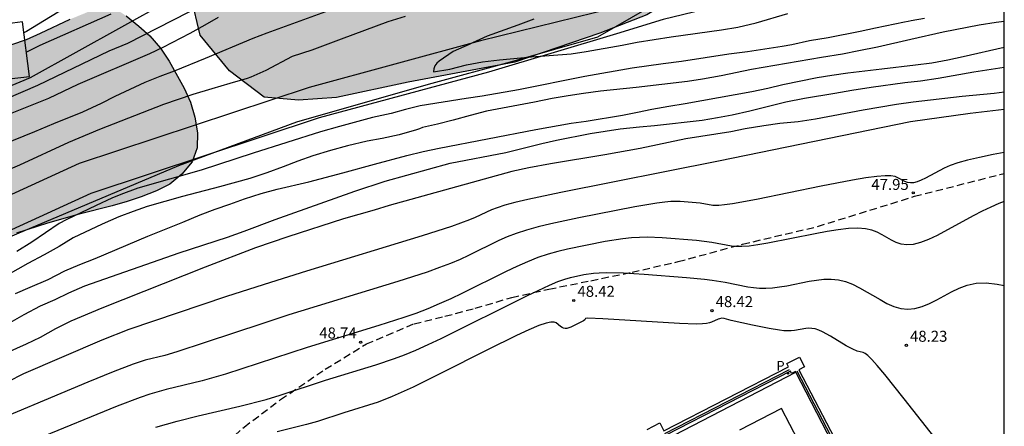
# Model space of a CAD drawing. Units: millimetres. Extents: x 584843 to 585194, y 4796289 to 4796541.
# Drawn here: x 585127 to 585194, y 4796346 to 4796373 of the extents above; entities that cross this region are included whole.
import ezdxf

# ---------------------------------------------------------------- set-up
doc = ezdxf.new("R2010")
doc.units = ezdxf.units.MM
doc.linetypes.add('TRAZOS_NORMALES', pattern=[0.75, 0.5, -0.25])
for name, color, linetype in [('010106', 9, 'Continuous'), ('020104', 34, 'Continuous'), ('020204', 9, 'Continuous'), ('020308', 9, 'Continuous'), ('050104', 4, 'Continuous'), ('060113', 4, 'Continuous'), ('060124', 9, 'Continuous'), ('060128', 7, 'TRAZOS_NORMALES'), ('070105', 6, 'Continuous'), ('070108', 9, 'VALLA'), ('100106', 63, 'Continuous'), ('110103', 9, 'Continuous'), ('210205', 4, 'Continuous'), ('210305', 4, 'Continuous'), ('990504', 63, 'Continuous')]:
    doc.layers.add(name, color=color, linetype=linetype)
doc.layers.add('020105', color=24, linetype='Continuous', lineweight=30)
doc.styles.add('ARIAL', font='ARIAL.TTF', dxfattribs={"height": 1})
doc.styles.add('ROMANS', font='romans__.ttf', dxfattribs={"height": 1})
doc.linetypes.add('VALLA', pattern='A,1,[200,DONOSTI.shx,S=0.1,R=0,X=0,Y=0],1', length=2)

# ---------------------------------------------------------------- blocks, each defined once
blk = doc.blocks.new('COTAPU')
blk.add_circle((0, 0), 0.075)
blk = doc.blocks.new('PLUVI3')
blk.add_circle((0, 0), 0.055)

msp = doc.modelspace()

# ---------------------------------------------------------------- hatches: boundary and pattern name
at = {"layer": '990504'}
for points in [[(585194.121, 4796378.839), (585194.121, 4796389.595), (585181.427, 4796387.509), (585165.575, 4796383.186), (585152.772, 4796379.826), (585144.348, 4796377.262), (585140.796, 4796376.242), (585139.46, 4796375.614), (585138.608, 4796375.158), (585138.572, 4796374.882), (585139.184, 4796372.255), (585141.188, 4796369.819), (585143.564, 4796368.019), (585145.916, 4796367.822), (585148.508, 4796368.01), (585153.395, 4796369.046), (585160.675, 4796370.418), (585166.491, 4796372.402), (585169.707, 4796373.662), (585172.339, 4796375.238), (585185.987, 4796378.105), (585193.003, 4796378.909)], [(584995.299, 4796290.109), (584953.789, 4796290.11), (584955.282, 4796290.825), (584957.406, 4796291.601), (584958.51, 4796292.053), (584961.782, 4796293.589), (584964.806, 4796294.864), (584965.754, 4796295.34), (584967.65, 4796296.436), (584968.746, 4796296.952), (584971.998, 4796298.252), (584973.09, 4796298.788), (584975.214, 4796299.988), (584978.086, 4796301.42), (584981.914, 4796303.576), (584984.938, 4796305.208), (584986.682, 4796306.252), (584989.886, 4796307.74), (584990.946, 4796308.284), (584992.938, 4796309.403), (584997.31, 4796311.503), (584999.406, 4796312.567), (585002.85, 4796314.115), (585003.954, 4796314.655), (585005.869, 4796315.647), (585008.733, 4796317.271), (585016.581, 4796321.055), (585019.461, 4796322.543), (585023.341, 4796324.39), (585027.405, 4796326.386), (585029.589, 4796327.394), (585032.381, 4796329.054), (585035.337, 4796330.546), (585038.217, 4796332.202), (585039.213, 4796332.63), (585042.197, 4796333.71), (585043.209, 4796334.154), (585044.153, 4796334.654), (585045.097, 4796335.106), (585045.593, 4796335.298), (585047.514, 4796336.532), (585048.45, 4796336.955), (585052.374, 4796338.539), (585055.41, 4796339.843), (585057.366, 4796340.847), (585058.366, 4796341.431), (585060.378, 4796342.243), (585061.346, 4796342.575), (585063.433, 4796343.119), (585065.193, 4796344.071), (585067.129, 4796345.207), (585068.073, 4796345.695), (585069.945, 4796346.531), (585071.805, 4796347.607), (585072.905, 4796348.155), (585076.009, 4796349.519), (585078.017, 4796350.342), (585079.133, 4796350.89), (585081.305, 4796352.01), (585083.193, 4796353.078), (585086.305, 4796354.61), (585089.273, 4796356.178), (585092.545, 4796357.846), (585094.669, 4796358.87), (585095.681, 4796359.338), (585098.933, 4796360.618), (585099.941, 4796361.09), (585100.917, 4796361.486), (585105.025, 4796362.91), (585106.157, 4796363.385), (585108.237, 4796364.369), (585109.217, 4796364.789), (585113.113, 4796366.433), (585114.105, 4796366.777), (585117.256, 4796368.101), (585118.308, 4796368.589), (585122.348, 4796369.989), (585124.28, 4796370.877), (585125.288, 4796371.277), (585127.32, 4796371.969), (585128.292, 4796372.401), (585130.304, 4796373.349), (585132.272, 4796374.153), (585133.272, 4796374.145), (585134.132, 4796373.581), (585134.996, 4796372.881), (585135.74, 4796372.209), (585136.484, 4796371.377), (585137.076, 4796370.493), (585138.096, 4796368.633), (585138.524, 4796367.677), (585138.82, 4796366.661), (585139.016, 4796365.597), (585138.992, 4796364.565), (585138.632, 4796363.609), (585137.944, 4796362.773), (585137.128, 4796362.069), (585136.212, 4796361.629), (585135.152, 4796361.213), (585134.192, 4796360.901), (585133.184, 4796360.597), (585130.924, 4796360.037), (585128.76, 4796359.413), (585126.652, 4796358.729), (585125.524, 4796358.317), (585124.432, 4796357.853), (585121.312, 4796356.285), (585117.86, 4796354.685), (585113.356, 4796352.874), (585111.488, 4796352.054), (585109.22, 4796350.882), (585107.184, 4796349.77), (585104.232, 4796348.342), (585103.148, 4796347.874), (585099.609, 4796346.482), (585098.513, 4796345.902), (585096.645, 4796344.55), (585095.617, 4796343.886), (585092.201, 4796341.982), (585089.213, 4796340.095), (585084.349, 4796337.187), (585083.289, 4796336.587), (585078.913, 4796334.299), (585075.193, 4796332.119), (585073.273, 4796330.923), (585072.377, 4796330.319), (585069.673, 4796328.391), (585068.701, 4796327.843), (585067.745, 4796327.419), (585066.789, 4796326.921), (585065.905, 4796326.259), (585063.999, 4796325.193), (585062.133, 4796324.018), (585060.331, 4796322.98), (585058.631, 4796321.85), (585056.805, 4796320.942), (585053.952, 4796319.598), (585053.032, 4796319.07), (585052.132, 4796318.314), (585050.268, 4796317.03), (585047.804, 4796315.17), (585046.028, 4796314.07), (585044.128, 4796313.13), (585042.22, 4796312.37), (585041.088, 4796311.87), (585039.092, 4796310.894), (585038.1, 4796310.458), (585037.12, 4796310.082), (585036.137, 4796309.767), (585033.977, 4796309.215), (585032.809, 4796308.959), (585030.573, 4796308.567), (585028.513, 4796308.127), (585027.421, 4796307.731), (585026.373, 4796307.175), (585025.549, 4796306.531), (585024.601, 4796306.171), (585020.017, 4796303.523), (585015.441, 4796301.079), (585014.521, 4796300.543), (585013.633, 4796299.967), (585011.705, 4796298.843), (585007.033, 4796296.292), (585004.029, 4796294.848), (585001.145, 4796293.344), (585000.165, 4796292.896)]]:
    msp.add_hatch(color=256, dxfattribs=at).paths.add_polyline_path(points)

# ---------------------------------------------------------------- linework, layer by layer
at = {"layer": '010106', "flags": 128}
msp.add_lwpolyline([(584844.129, 4796290.112), (585194.119, 4796290.105), (585194.124, 4796540.098), (584844.134, 4796540.105)], close=True, dxfattribs=at)
at = {"layer": '020104', "flags": 128}
for points, elevation in [([(585140.418, 4796374.889), (585134.214, 4796371.691), (585132.944, 4796371.157), (585128.082, 4796368.813), (585125.921, 4796367.877)], 45.5), ([(585130.713, 4796374.59), (585127.329, 4796372.517), (585127.15, 4796372.425)], 47), ([(585121.822, 4796366.944), (585127.59, 4796369.36), (585136.963, 4796374.573)], 46), ([(585125.704, 4796364.791), (585127.896, 4796365.671), (585129.196, 4796366.219), (585131.18, 4796367.019), (585132.448, 4796367.623), (585133.372, 4796368.091), (585135.436, 4796369.051), (585136.464, 4796369.463), (585137.436, 4796369.819), (585139.56, 4796370.679), (585142.82, 4796372.05), (585143.756, 4796372.426), (585148.02, 4796373.978)], 44.5), ([(585125.948, 4796363.019), (585126.876, 4796363.411), (585130.228, 4796364.947), (585132.344, 4796365.847), (585136.712, 4796367.543), (585138.72, 4796368.223), (585140, 4796368.623), (585141.232, 4796368.975), (585142.416, 4796369.327), (585142.664, 4796369.415), (585143.7, 4796369.866), (585145.496, 4796370.822), (585146.832, 4796371.262), (585148.836, 4796372.018), (585152.044, 4796373.194), (585153.216, 4796373.566)], 44), ([(585188.683, 4796373.409), (585187.763, 4796373.249), (585187.547, 4796373.193), (585187.311, 4796373.157), (585185.319, 4796372.75), (585184.279, 4796372.51), (585182.091, 4796372.09), (585180.819, 4796371.866), (585179.599, 4796371.606), (585178.951, 4796371.486), (585176.583, 4796371.118), (585175.299, 4796370.954), (585172.063, 4796370.47), (585170.827, 4796370.314), (585168.707, 4796370.002), (585165.463, 4796369.438), (585160.943, 4796368.534), (585158.455, 4796368.094), (585157.351, 4796367.934), (585154.223, 4796367.43), (585153.215, 4796367.19), (585152.239, 4796366.91), (585150.963, 4796366.626), (585148.708, 4796366.026), (585147.416, 4796365.647), (585142.8, 4796364.199), (585139.264, 4796363.047), (585134.928, 4796361.799), (585133.76, 4796361.383), (585133.16, 4796361.127), (585132.08, 4796360.631), (585130.04, 4796359.647), (585129.552, 4796359.383), (585127.696, 4796358.119), (585126.66, 4796357.475)], 44), ([(585133.085, 4796373.704), (585128.235, 4796371.548), (585127.318, 4796371.089)], 46.5), ([(585161.983, 4796373.358), (585160.899, 4796372.946), (585158.807, 4796372.198), (585157.803, 4796371.746), (585157.571, 4796371.626), (585156.479, 4796371.142), (585155.507, 4796370.49), (585155.347, 4796370.346), (585155.227, 4796370.162), (585155.147, 4796369.97), (585155.135, 4796369.766), (585156.247, 4796369.942), (585157.387, 4796370.226), (585158.475, 4796370.434), (585159.631, 4796370.574), (585161.827, 4796370.778), (585164.523, 4796370.978), (585165.563, 4796371.138), (585168.027, 4796371.57), (585169.043, 4796371.786), (585171.363, 4796372.138), (585174.811, 4796372.626), (585175.915, 4796372.818), (585177.179, 4796373.106), (585179.339, 4796373.746)], 43.5), ([(585194.12, 4796373.186), (585193.562, 4796373.121), (585192.402, 4796372.937), (585189.946, 4796372.457), (585187.727, 4796371.973), (585185.467, 4796371.45), (585184.183, 4796371.182), (585183.079, 4796370.974), (585181.627, 4796370.738), (585176.843, 4796369.914), (585174.787, 4796369.49), (585173.515, 4796369.258), (585172.475, 4796369.098), (585168.983, 4796368.678), (585166.539, 4796368.426), (585165.379, 4796368.282), (585164.319, 4796368.126), (585163.227, 4796367.93), (585162.035, 4796367.682), (585158.755, 4796367.058), (585157.639, 4796366.782), (585156.467, 4796366.45), (585155.403, 4796366.17), (585154.387, 4796365.946), (585154.183, 4796365.854), (585153.979, 4796365.786), (585152.779, 4796365.45), (585151.627, 4796365.21), (585150.603, 4796365.018), (585149.259, 4796364.699), (585148.096, 4796364.383), (585146.876, 4796364.011), (585145.852, 4796363.659), (585144.852, 4796363.267), (585143.744, 4796362.863), (585142.588, 4796362.475), (585140.504, 4796361.895), (585137.972, 4796361.243), (585135.58, 4796360.555), (585134.604, 4796360.219), (585133.628, 4796359.851), (585132.492, 4796359.355), (585130.516, 4796358.403), (585129.564, 4796357.827), (585128.536, 4796357.255), (585127.412, 4796356.659), (585125.5, 4796355.579)], 44.5), ([(585126.06, 4796352.531), (585127.172, 4796353.179), (585128.276, 4796353.771), (585129.276, 4796354.195), (585130.22, 4796354.643), (585131.316, 4796355.131), (585137.756, 4796357.395), (585141.068, 4796358.467), (585142.204, 4796358.867), (585144.324, 4796359.675), (585149.763, 4796361.603), (585151.827, 4796362.283), (585156.259, 4796363.514), (585160.063, 4796364.254), (585162.519, 4796364.862), (585163.523, 4796365.082), (585165.835, 4796365.546), (585167.875, 4796365.85), (585169.191, 4796366.006), (585170.227, 4796366.09), (585173.491, 4796366.458), (585174.531, 4796366.626), (585175.523, 4796366.81), (585176.731, 4796367.09), (585179.203, 4796367.706), (585180.479, 4796367.958), (585182.555, 4796368.29), (585183.715, 4796368.506), (585185.027, 4796368.706), (585187.322, 4796369.026), (585188.398, 4796369.142), (585189.614, 4796369.334), (585192.038, 4796369.757), (585194.12, 4796370.07)], 45.5), ([(585194.12, 4796368.365), (585193.442, 4796368.265), (585191.238, 4796368.062), (585187.902, 4796367.686), (585186.762, 4796367.514), (585184.475, 4796367.13), (585181.227, 4796366.53), (585180.035, 4796366.346), (585178.791, 4796366.222), (585177.703, 4796366.062), (585176.423, 4796365.854), (585175.439, 4796365.654), (585172.371, 4796365.178), (585169.239, 4796364.526), (585166.839, 4796364.078), (585163.131, 4796363.458), (585161.647, 4796363.19), (585160.491, 4796362.946), (585152.095, 4796360.631), (585151.087, 4796360.295), (585148.979, 4796359.715), (585145.175, 4796358.479), (585142.98, 4796357.723), (585139.528, 4796356.415), (585132.472, 4796353.607), (585130.352, 4796352.711), (585129.312, 4796352.183), (585128.256, 4796351.607), (585127.292, 4796351.147), (585124.188, 4796349.747)], 46), ([(585194.12, 4796367.193), (585191.798, 4796366.902), (585187.718, 4796366.342), (585174.603, 4796363.656), (585163.839, 4796361.501), (585161.584, 4796361.024), (585160.693, 4796360.816), (585160.004, 4796360.634), (585159.488, 4796360.473), (585159.101, 4796360.329), (585157.984, 4796359.801), (585157.593, 4796359.638), (585156.365, 4796359.197), (585154.366, 4796358.556), (585146.462, 4796356.136), (585144.003, 4796355.369), (585140.994, 4796354.393), (585134.322, 4796352.158), (585132.468, 4796351.411), (585127.12, 4796349.127), (585126.052, 4796348.579)], 46.5), ([(585194.12, 4796364.243), (585193.366, 4796364.102), (585192.418, 4796363.905), (585191.605, 4796363.712), (585190.95, 4796363.526), (585190.431, 4796363.345), (585190.013, 4796363.169), (585188.734, 4796362.491), (585188.443, 4796362.352), (585188.171, 4796362.245), (585187.924, 4796362.18), (585187.706, 4796362.165), (585187.513, 4796362.193), (585187.339, 4796362.252), (585186.86, 4796362.515), (585186.659, 4796362.592), (585186.378, 4796362.643), (585185.976, 4796362.655), (585185.415, 4796362.614), (585184.667, 4796362.511), (585183.758, 4796362.355), (585181.622, 4796361.938), (585177.194, 4796361.04), (585175.556, 4796360.738), (585175.012, 4796360.657), (585174.633, 4796360.619), (585174.378, 4796360.612), (585174.205, 4796360.626), (585173.348, 4796360.775), (585171.973, 4796360.886), (585171.354, 4796360.884), (585170.925, 4796360.848), (585170.376, 4796360.778), (585168.88, 4796360.524), (585165.049, 4796359.775), (585163.15, 4796359.371), (585162.279, 4796359.16), (585161.486, 4796358.939), (585160.784, 4796358.709), (585160.161, 4796358.469), (585159.597, 4796358.222), (585157.528, 4796357.205), (585156.949, 4796356.94), (585156.298, 4796356.666), (585155.549, 4796356.378), (585154.688, 4796356.075), (585152.699, 4796355.432), (585145.25, 4796353.139), (585143.472, 4796352.566), (585139.529, 4796351.251), (585137.606, 4796350.626), (585136.771, 4796350.38), (585135.426, 4796350.045), (585134.614, 4796349.779), (585133.253, 4796349.254), (585131.522, 4796348.546), (585123.68, 4796345.264)], 47), ([(585136.157, 4796345.464), (585136.882, 4796345.686), (585137.607, 4796345.886), (585139.054, 4796346.242), (585141.895, 4796346.902), (585143.689, 4796347.369), (585144.645, 4796347.661), (585147.757, 4796348.685), (585151.193, 4796349.743), (585152.457, 4796350.162), (585153.154, 4796350.425), (585153.918, 4796350.74), (585154.758, 4796351.115), (585155.663, 4796351.544), (585161.502, 4796354.459), (585163.048, 4796355.182), (585163.631, 4796355.423), (585164.098, 4796355.592), (585164.481, 4796355.707), (585165.396, 4796355.904), (585166.057, 4796356.001), (585166.458, 4796356.031), (585166.932, 4796356.044), (585168.117, 4796356.012), (585169.516, 4796355.926), (585172.403, 4796355.711), (585173.644, 4796355.589), (585174.168, 4796355.52), (585175.057, 4796355.371), (585176.592, 4796355.063), (585176.985, 4796355.007), (585177.395, 4796354.973), (585177.828, 4796354.968), (585178.285, 4796354.998), (585178.764, 4796355.058), (585179.26, 4796355.139), (585180.789, 4796355.442), (585181.3, 4796355.529), (585181.806, 4796355.586), (585182.307, 4796355.596), (585182.801, 4796355.544), (585183.286, 4796355.421), (585183.763, 4796355.236), (585184.235, 4796355.004), (585185.635, 4796354.188), (585186.103, 4796353.933), (585186.573, 4796353.724), (585187.048, 4796353.582), (585187.529, 4796353.529), (585188.016, 4796353.58), (585188.509, 4796353.721), (585189.007, 4796353.929), (585189.508, 4796354.182), (585190.515, 4796354.732), (585191.037, 4796354.983), (585191.594, 4796355.184), (585192.203, 4796355.312), (585192.88, 4796355.341), (585193.638, 4796355.256), (585194.12, 4796355.149)], 48), ([(585189.649, 4796344.409), (585187.293, 4796347.409), (585185.96, 4796349.073), (585185.448, 4796349.684), (585185.068, 4796350.108), (585184.8, 4796350.372), (585184.617, 4796350.514), (585184.49, 4796350.577), (585184.075, 4796350.674), (585183.766, 4796350.805), (585183.33, 4796351.041), (585182.25, 4796351.682), (585181.708, 4796351.982), (585181.451, 4796352.098), (585181.208, 4796352.182), (585180.981, 4796352.226), (585180.769, 4796352.238), (585180.566, 4796352.225), (585179.787, 4796352.086), (585179.571, 4796352.062), (585179.064, 4796352.062), (585178.759, 4796352.094), (585178.065, 4796352.211), (585176.928, 4796352.447), (585175.472, 4796352.766), (585174.975, 4796352.909), (585174.836, 4796352.922), (585174.665, 4796352.887), (585174.567, 4796352.85), (585174.127, 4796352.644), (585173.983, 4796352.594), (585173.783, 4796352.553), (585173.498, 4796352.525), (585173.1, 4796352.514), (585171.93, 4796352.55), (585166.694, 4796352.877), (585165.668, 4796352.914), (585165.516, 4796352.894), (585165.464, 4796352.817), (585165.366, 4796352.748), (585164.51, 4796352.305), (585164.249, 4796352.221), (585164.129, 4796352.214), (585164.016, 4796352.236), (585163.91, 4796352.283), (585163.81, 4796352.349), (585163.516, 4796352.594), (585163.375, 4796352.65), (585163.155, 4796352.656), (585162.817, 4796352.586), (585162.322, 4796352.414), (585161.642, 4796352.125), (585160.804, 4796351.734), (585158.814, 4796350.751), (585155.618, 4796349.139), (585153.733, 4796348.212), (585152.311, 4796347.561), (585151.354, 4796347.189), (585149.011, 4796346.458), (585147.203, 4796345.866), (585146.451, 4796345.652), (585144.457, 4796345.163)], 48.5)]:
    msp.add_lwpolyline(points, dxfattribs=dict(at, elevation=elevation))
at = {"layer": '020105', "flags": 128}
for points, elevation in [([(585125.672, 4796366.679), (585128.852, 4796367.947), (585130.852, 4796368.907), (585135.756, 4796371.019), (585136.664, 4796371.439), (585138.508, 4796372.395), (585139.536, 4796372.966), (585140.432, 4796373.494)], 45), ([(585126.576, 4796354.615), (585127.58, 4796355.035), (585128.8, 4796355.575), (585129.94, 4796356.147), (585130.96, 4796356.599), (585132.02, 4796357.011), (585135.604, 4796358.523), (585137.996, 4796359.475), (585139.2, 4796359.991), (585140.224, 4796360.375), (585141.212, 4796360.707), (585142.22, 4796361.083), (585143.356, 4796361.443), (585144.448, 4796361.735), (585146.624, 4796362.247), (585148.943, 4796362.855), (585151.091, 4796363.451), (585153.311, 4796364.038), (585154.427, 4796364.314), (585155.519, 4796364.55), (585162.119, 4796365.822), (585164.543, 4796366.246), (585165.555, 4796366.394), (585168.047, 4796366.806), (585169.063, 4796366.99), (585170.055, 4796367.198), (585171.207, 4796367.406), (585172.327, 4796367.582), (585176.867, 4796368.41), (585177.979, 4796368.642), (585178.999, 4796368.886), (585181.335, 4796369.358), (585182.339, 4796369.53), (585183.431, 4796369.686), (585185.747, 4796369.97), (585188.055, 4796370.23), (585189.17, 4796370.377), (585190.258, 4796370.577), (585191.306, 4796370.801), (585194.12, 4796371.437)], 45), ([(585194.12, 4796360.886), (585193.759, 4796360.757), (585193.195, 4796360.517), (585192.609, 4796360.235), (585192.004, 4796359.922), (585189.534, 4796358.579), (585188.95, 4796358.3), (585188.403, 4796358.085), (585187.907, 4796357.955), (585187.47, 4796357.925), (585187.082, 4796357.98), (585186.732, 4796358.099), (585186.407, 4796358.261), (585185.782, 4796358.628), (585185.447, 4796358.798), (585185.07, 4796358.939), (585184.631, 4796359.038), (585184.108, 4796359.079), (585183.487, 4796359.053), (585182.782, 4796358.97), (585182.015, 4796358.845), (585181.205, 4796358.69), (585177.979, 4796358.049), (585177.289, 4796357.933), (585176.693, 4796357.853), (585176.204, 4796357.815), (585175.81, 4796357.813), (585175.485, 4796357.837), (585174.155, 4796358.088), (585173.102, 4796358.224), (585170.745, 4796358.406), (585169.735, 4796358.448), (585169.207, 4796358.442), (585168.654, 4796358.411), (585168.073, 4796358.35), (585166.846, 4796358.156), (585164.28, 4796357.641), (585163.624, 4796357.481), (585162.955, 4796357.291), (585162.267, 4796357.06), (585161.558, 4796356.782), (585160.831, 4796356.463), (585160.091, 4796356.115), (585157.073, 4796354.608), (585156.306, 4796354.242), (585155.528, 4796353.891), (585154.734, 4796353.559), (585153.921, 4796353.25), (585153.093, 4796352.96), (585151.406, 4796352.421), (585146.504, 4796350.912), (585140.928, 4796349.086), (585139.332, 4796348.641), (585136.878, 4796348.057), (585135.746, 4796347.731), (585135.081, 4796347.507), (585133.51, 4796346.908), (585128.085, 4796344.669)], 47.5)]:
    msp.add_lwpolyline(points, dxfattribs=dict(at, elevation=elevation))
at = {"layer": '050104'}
for points in [[(585194.12, 4796378.049, 43.156), (585193.891, 4796378.009, 43.155), (585187.635, 4796376.793, 43.235), (585183.667, 4796375.993, 43.315), (585179.579, 4796375.214, 43.347), (585173.547, 4796373.994, 43.391), (585170.815, 4796373.322, 43.393), (585167.632, 4796372.349, 42.302), (585158.887, 4796369.738, 42.4), (585147.319, 4796366.607, 43.923), (585131.719, 4796361.446, 43.833), (585112.447, 4796352.628, 44.182), (585101.816, 4796347.721, 44.382), (585099.821, 4796346.713, 44.408)], [(585170.955, 4796374.808, 43.476), (585167.418, 4796374.116, 44.077), (585158.343, 4796371.877, 44.178), (585146.634, 4796368.683, 43.71), (585130.917, 4796363.485, 43.62), (585111.53, 4796354.614, 43.97), (585100.862, 4796349.69, 44.17), (585087.608, 4796342.972, 44.23), (585071.472, 4796334.199, 44.671), (585043.177, 4796318.772, 45.211), (585029.336, 4796311.508, 45.481), (585027.523, 4796310.583, 45.389), (585008.959, 4796301.607, 46.381), (585002.215, 4796298.292, 46.741), (584996.423, 4796295.356, 46.969), (584991.415, 4796292.872, 47.197), (584987.779, 4796291.212, 47.153), (584986.401, 4796290.625, 47.176), (584985.13, 4796290.109, 47.212)]]:
    msp.add_polyline3d(points, dxfattribs=at)
at = {"layer": '060113'}
msp.add_polyline3d([(585140.864, 4796329.038, 49.074), (585179.886, 4796349.235, 49.056)], dxfattribs=at)
at = {"layer": '060124'}
msp.add_polyline3d([(585127.526, 4796369.441, 49.785), (585127.056, 4796373.174, 49.793), (585125.678, 4796373.001, 49.797), (585126.148, 4796369.268, 49.789), (585127.526, 4796369.441, 49.785)], dxfattribs=at)
at = {"layer": '060128'}
msp.add_polyline3d([(585123.526, 4796332.102, 50.331), (585127.533, 4796334.982, 50.019), (585132.117, 4796337.942, 49.827), (585136.461, 4796341.021, 49.707), (585138.521, 4796342.381, 49.543), (585139.877, 4796343.413, 49.379), (585142.189, 4796345.481, 49.067), (585144.685, 4796347.357, 48.971), (585147.733, 4796349.429, 48.847), (585150.549, 4796351.157, 48.735), (585153.809, 4796352.541, 48.623), (585155.913, 4796353.057, 48.615), (585157.977, 4796353.597, 48.571), (585160.481, 4796354.337, 48.535), (585163.009, 4796354.904, 48.495), (585165.881, 4796355.484, 48.471), (585168.697, 4796356.064, 48.399), (585171.837, 4796356.784, 48.343), (585176.245, 4796357.976, 48.323), (585181.364, 4796359.188, 48.167), (585187.992, 4796361.248, 47.947), (585193.812, 4796362.736, 47.775), (585194.12, 4796362.816, 47.762)], dxfattribs=at)
at = {"layer": '070105'}
for points in [[(585169.735, 4796345.324, 48.967), (585170.588, 4796345.762, 49.015), (585170.856, 4796345.23, 49.024), (585179.378, 4796349.586, 49.02), (585179.26, 4796349.818, 49.04), (585180.122, 4796350.265, 48.796), (585180.47, 4796349.597, 48.969), (585180.097, 4796349.401, 48.987), (585191.19, 4796328.083, 49.038)], [(585179.886, 4796349.235, 49.056), (585179.864, 4796349.277, 49.057), (585179.596, 4796349.142, 49.055), (585179.51, 4796349.311, 49.019), (585170.992, 4796344.938, 49.029), (585171.087, 4796344.744, 49.051)], [(585190.641, 4796328.409, 49.003), (585179.886, 4796349.235, 49.056)]]:
    msp.add_polyline3d(points, dxfattribs=at)
at = {"layer": '070108'}
for points in [[(585099.821, 4796346.713, 45.325), (585103.422, 4796348.195, 44.989), (585110.492, 4796351.415, 44.969), (585123.722, 4796357.444, 44.369), (585137.742, 4796363.354, 44.239), (585145.792, 4796366.334, 44.019), (585154.781, 4796368.903, 43.919), (585160.641, 4796370.513, 43.859), (585166.361, 4796372.153, 43.739), (585170.955, 4796374.808, 43.624)], [(585170.942, 4796345.046, 49.243), (585179.458, 4796349.42, 49.233)], [(585179.943, 4796349.319, 49.233), (585189.46, 4796331.028, 49.277)]]:
    msp.add_polyline3d(points, dxfattribs=at)
at = {"layer": '100106', "flags": 128}
for points, elevation in [([(585194.121, 4796378.839), (585193.003, 4796378.909), (585185.987, 4796378.105), (585172.339, 4796375.238), (585169.707, 4796373.662), (585166.491, 4796372.402), (585160.675, 4796370.418), (585153.395, 4796369.046), (585148.508, 4796368.01), (585145.916, 4796367.822), (585143.564, 4796368.019), (585141.188, 4796369.819), (585139.184, 4796372.255), (585138.572, 4796374.882), (585138.608, 4796375.158), (585139.46, 4796375.614), (585140.796, 4796376.242), (585144.348, 4796377.262), (585152.772, 4796379.826), (585165.575, 4796383.186), (585181.427, 4796387.509), (585194.121, 4796389.595)], 43.741), ([(585125.288, 4796371.277), (585127.32, 4796371.969), (585128.292, 4796372.401), (585130.304, 4796373.349)], 48.253), ([(585134.132, 4796373.581), (585134.996, 4796372.881), (585135.74, 4796372.209), (585136.484, 4796371.377), (585137.076, 4796370.493), (585138.096, 4796368.633), (585138.524, 4796367.677), (585138.82, 4796366.661), (585139.016, 4796365.597), (585138.992, 4796364.565), (585138.632, 4796363.609), (585137.944, 4796362.773), (585137.128, 4796362.069), (585136.212, 4796361.629), (585135.152, 4796361.213), (585134.192, 4796360.901), (585133.184, 4796360.597), (585130.924, 4796360.037), (585128.76, 4796359.413), (585126.652, 4796358.729)], 48.253)]:
    msp.add_lwpolyline(points, dxfattribs=dict(at, elevation=elevation))
at = {"layer": '110103'}
msp.add_polyline3d([(585180.046, 4796344.559, 49.104), (585178.91, 4796346.743, 49.078), (585176.037, 4796345.261, 49.078)], dxfattribs=at)

# ---------------------------------------------------------------- block references
at = {"layer": '020204', "rotation": 359.9987685839998}
for p in [(585187.902, 4796361.489, 47.948), (585164.712, 4796354.131, 48.416), (585174.155, 4796353.429, 48.422), (585150.157, 4796351.278, 48.736), (585187.432, 4796351.061, 48.225)]:
    msp.add_blockref('COTAPU', p, dxfattribs=at)
at = {"layer": '210205', "rotation": 359.9987685839998}
msp.add_blockref('PLUVI3', (585179.345, 4796349.146, 49.018), dxfattribs=at)

# ---------------------------------------------------------------- texts
at = {"layer": '020308', "style": 'ARIAL'}
for s, p in [('47.95', (585185.04, 4796361.687, 47.947)), ('48.42', (585164.962, 4796354.381, 48.415)), ('48.42', (585174.405, 4796353.679, 48.421)), ('48.74', (585147.326, 4796351.535, 48.735)), ('48.23', (585187.682, 4796351.311, 48.224))]:
    msp.add_text(s, height=0.75, rotation=359.99877, dxfattribs=at).set_placement(p)
at = {"layer": '210305', "style": 'ROMANS'}
msp.add_text('P', height=0.65, rotation=359.99877, dxfattribs=at).set_placement((585178.554, 4796349.344, 49.017))

doc.saveas('drawing.dxf')
